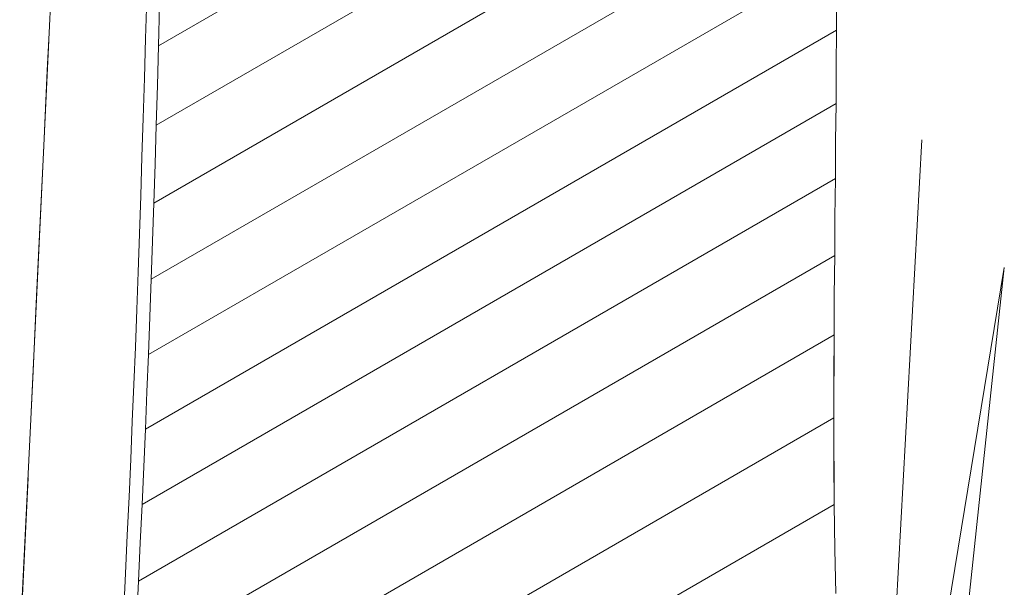
# Model space of a CAD drawing. Units: inches. Extents: x 5 to 1692, y -652 to 511.
# Drawn here: x 1153 to 1164, y 354 to 360 of the extents above; entities that cross this region are included whole.
import ezdxf

# ---------------------------------------------------------------- set-up
doc = ezdxf.new("R2010")
doc.units = ezdxf.units.IN
doc.header["$MEASUREMENT"] = 0

# ---------------------------------------------------------------- blocks, each defined once
blk = doc.blocks.new('A$C44434F4F')
at = {"color": 0, "linetype": 'Continuous', "lineweight": 0, "extrusion": (1.66533e-16, 0.816497, 0.57735)}
for p, q in [((-66.497, 69.361), (-73.896, 65.089)), ((-66.497, 69.361), (-73.896, 65.089)), ((-66.511, 68.503), (-73.921, 64.225)), ((-66.511, 68.503), (-73.921, 64.225)), ((-66.519, 67.667), (-73.948, 63.379)), ((-66.519, 67.667), (-73.948, 63.379)), ((-66.523, 66.854), (-73.976, 62.551)), ((-66.523, 66.854), (-73.976, 62.551)), ((-66.525, 66.055), (-74.006, 61.735)), ((-66.525, 66.055), (-74.006, 61.735)), ((-75.066, 65.638), (-75.085, 65.229)), ((-66.527, 65.26), (-66.528, 65.656)), ((-74.025, 65.607), (-74.037, 65.167)), ((-73.884, 65.53), (-73.896, 65.089)), ((-73.896, 65.089), (-73.884, 65.53)), ((-75.105, 64.821), (-75.085, 65.229)), ((-66.527, 65.26), (-74.039, 60.923)), ((-66.527, 65.26), (-74.039, 60.923)), ((-66.531, 64.859), (-66.527, 65.26)), ((-75.281, 61.109), (-75.089, 65.15)), ((-74.037, 65.167), (-74.05, 64.735)), ((-73.896, 65.089), (-73.908, 64.657)), ((-73.908, 64.657), (-73.896, 65.089)), ((-75.105, 64.821), (-75.144, 64.003)), ((-66.531, 64.46), (-66.531, 64.859)), ((-74.05, 64.735), (-74.063, 64.303)), ((-73.908, 64.657), (-73.921, 64.225)), ((-73.921, 64.225), (-73.908, 64.657)), ((-66.531, 64.46), (-74.075, 60.105)), ((-66.531, 64.46), (-74.075, 60.105)), ((-66.536, 64.052), (-66.531, 64.46)), ((-74.063, 64.303), (-74.076, 63.88)), ((-73.921, 64.225), (-73.934, 63.802)), ((-73.934, 63.802), (-73.921, 64.225)), ((-66.537, 63.646), (-66.536, 64.052)), ((-66.162, 53.8), (-65.598, 64.067)), ((-75.183, 63.186), (-75.144, 64.003)), ((-74.076, 63.88), (-74.089, 63.457)), ((-73.934, 63.802), (-73.948, 63.379)), ((-73.948, 63.379), (-73.934, 63.802)), ((-66.537, 63.646), (-74.114, 59.272)), ((-66.537, 63.646), (-74.114, 59.272)), ((-66.543, 63.227), (-66.537, 63.646)), ((-74.089, 63.457), (-74.104, 63.044)), ((-73.948, 63.379), (-73.962, 62.965)), ((-73.962, 62.965), (-73.948, 63.379)), ((-75.183, 63.186), (-75.221, 62.369)), ((-66.544, 62.811), (-66.543, 63.227)), ((-74.104, 63.044), (-74.118, 62.63)), ((-73.962, 62.965), (-73.976, 62.551)), ((-73.976, 62.551), (-73.962, 62.965)), ((-74.012, 58.499), (-66.544, 62.811)), ((-74.012, 58.499), (-66.544, 62.811)), ((-66.55, 62.377), (-66.544, 62.811)), ((-74.118, 62.63), (-74.133, 62.223)), ((-66.162, 53.8), (-64.702, 62.678)), ((-65.885, 51.628), (-64.702, 62.678)), ((-73.976, 62.551), (-73.991, 62.143)), ((-73.991, 62.143), (-73.976, 62.551)), ((-75.26, 61.552), (-75.221, 62.369)), ((-66.551, 61.946), (-66.55, 62.377)), ((-74.133, 62.223), (-74.148, 61.815)), ((-73.991, 62.143), (-74.006, 61.735)), ((-74.006, 61.735), (-73.991, 62.143)), ((-74.048, 57.617), (-66.551, 61.946)), ((-74.048, 57.617), (-66.551, 61.946)), ((-66.556, 61.493), (-66.551, 61.946)), ((-66.551, 61.942), (-66.554, 61.047)), ((-74.148, 61.815), (-74.164, 61.409)), ((-74.006, 61.735), (-74.023, 61.329)), ((-74.023, 61.329), (-74.006, 61.735)), ((-75.26, 61.552), (-75.299, 60.734)), ((-66.554, 61.045), (-66.556, 61.493)), ((-74.164, 61.409), (-74.181, 61.004)), ((-74.023, 61.329), (-74.039, 60.923)), ((-74.039, 60.923), (-74.023, 61.329)), ((-74.086, 56.696), (-66.554, 61.045)), ((-74.086, 56.696), (-66.554, 61.045)), ((-66.556, 60.573), (-66.554, 61.045)), ((-66.554, 61.042), (-66.55, 60.114)), ((-74.181, 61.004), (-74.198, 60.595)), ((-74.039, 60.923), (-74.057, 60.514)), ((-74.057, 60.514), (-74.039, 60.923)), ((-75.338, 59.917), (-75.299, 60.734)), ((-74.198, 60.595), (-74.216, 60.186)), ((-74.057, 60.514), (-74.075, 60.105)), ((-74.075, 60.105), (-74.057, 60.514)), ((-66.55, 60.105), (-66.556, 60.573)), ((-75.405, 58.504), (-75.315, 60.395)), ((-74.216, 60.186), (-74.236, 59.77)), ((-74.128, 55.73), (-66.55, 60.105)), ((-74.128, 55.73), (-66.55, 60.105)), ((-74.075, 60.105), (-74.094, 59.688)), ((-74.094, 59.688), (-74.075, 60.105)), ((-66.546, 59.618), (-66.55, 60.105)), ((-75.338, 59.917), (-75.377, 59.1)), ((-74.236, 59.77), (-74.255, 59.354)), ((-74.094, 59.688), (-74.114, 59.272)), ((-74.114, 59.272), (-74.094, 59.688)), ((-66.534, 59.135), (-66.546, 59.618)), ((-74.255, 59.354), (-74.277, 58.926)), ((-74.114, 59.272), (-74.136, 58.843)), ((-74.136, 58.843), (-74.114, 59.272))]:
    blk.add_line(p, q, dxfattribs=at)

msp = doc.modelspace()

# ---------------------------------------------------------------- block references
msp.add_blockref('A$C44434F4F', (1228.244, 295.033))

doc.saveas('drawing.dxf')
